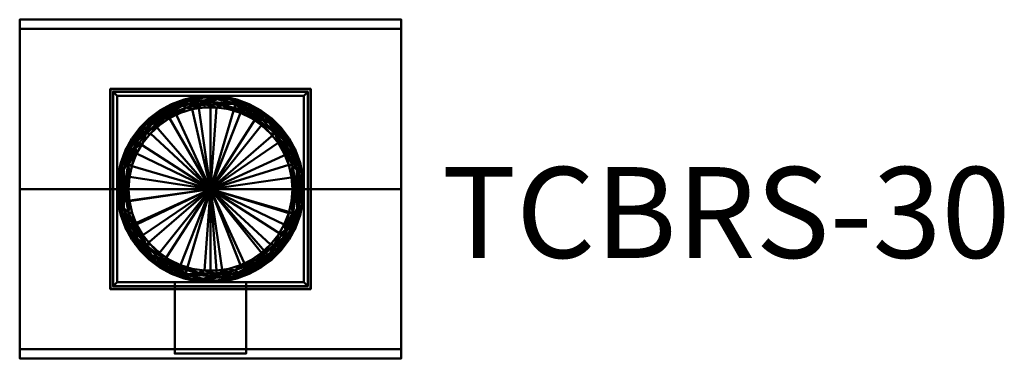
# Model space of a CAD drawing. Units: inches. Extents: x -56 to 229, y -25 to 1208.
# Drawn here: x -50 to 206, y 916 to 1004 of the extents above; entities that cross this region are included whole.
import ezdxf

# ---------------------------------------------------------------- set-up
doc = ezdxf.new("R2010")
doc.units = ezdxf.units.IN
doc.header["$MEASUREMENT"] = 0
doc.layers.add('G-ANNO-TEXT', color=231, linetype='Continuous', lineweight=9)
doc.layers.add('M-EQPM', color=50, linetype='Continuous', lineweight=50)
doc.styles.add('Arial', font='arial.ttf', dxfattribs={"height": 23.60479})

# ---------------------------------------------------------------- blocks, each defined once
blk = doc.blocks.new('TCBRS_LOD200_AllSizes - TCBRS-30-949428-_3D_')
at = {"layer": 'M-EQPM'}
mesh = blk.add_polyface(dxfattribs=at)
corners = [(-60.5, 41.59, 78.17), (-60.5, 44, 64.5), (-60.5, -44, 64.5), (-60.5, -41.59, 78.17), (-60.5, 0, 85.5)]
mesh.append_faces([[corners[k] for k in face] for face in [(2, 3, 4)]], dxfattribs={"vtx2": -1})
mesh.append_faces([[corners[k] for k in face] for face in [(4, 0, 1, 2)]], dxfattribs={"vtx3": -1})
mesh = blk.add_polyface(dxfattribs=at)
corners = [(38.5, 44, 64.5), (38.5, -44, 64.5), (-60.5, -44, 64.5), (-60.5, 44, 64.5)]
mesh.append_faces([[corners[k] for k in face] for face in [(3, 0, 1, 2)]])
mesh = blk.add_polyface(dxfattribs=at)
corners = [(38.5, 41.59, 78.17), (38.5, 44, 64.5), (-60.5, 44, 64.5), (-60.5, 41.59, 78.17)]
mesh.append_faces([[corners[k] for k in face] for face in [(0, 1, 2, 3)]])
mesh = blk.add_polyface(dxfattribs=at)
corners = [(38.5, 41.59, 78.17), (38.5, 0, 85.5), (38.5, -41.59, 78.17), (38.5, -44, 64.5), (38.5, 44, 64.5)]
mesh.append_faces([[corners[k] for k in face] for face in [(4, 0, 1)]], dxfattribs={"vtx2": -1})
mesh.append_faces([[corners[k] for k in face] for face in [(1, 2, 3, 4)]], dxfattribs={"vtx3": -1})
mesh = blk.add_polyface(dxfattribs=at)
corners = [(38.5, 0, 85.5), (38.5, 41.59, 78.17), (-60.5, 41.59, 78.17), (-60.5, 0, 85.5)]
mesh.append_faces([[corners[k] for k in face] for face in [(3, 0, 1, 2)]])
mesh = blk.add_polyface(dxfattribs=at)
corners = [(15, 26, 12), (15, 26, 9.5), (-37, 26, 9.5), (-37, 26, 12)]
mesh.append_faces([[corners[k] for k in face] for face in [(2, 3, 0, 1)]])
mesh = blk.add_polyface(dxfattribs=at)
corners = [(-37, -26, 12), (15, -26, 12), (15, 26, 12), (-37, 26, 12)]
mesh.append_faces([[corners[k] for k in face] for face in [(0, 1, 2, 3)]])
mesh = blk.add_polyface(dxfattribs=at)
corners = [(-37, -26, 9.5), (-37, -26, 12), (-37, 26, 12), (-37, 26, 9.5)]
mesh.append_faces([[corners[k] for k in face] for face in [(3, 0, 1, 2)]])
mesh = blk.add_polyface(dxfattribs=at)
corners = [(15, -26, 9.5), (-37, -26, 9.5), (-37, 26, 9.5), (15, 26, 9.5), (14.94, -25.94, 9.5), (14.94, 25.94, 9.5), (-36.94, 25.94, 9.5), (-36.94, -25.94, 9.5)]
mesh.append_faces([[corners[k] for k in face] for face in [(1, 7, 4, 0), (0, 4, 5, 3)]], dxfattribs={"vtx0": -1, "vtx2": -1})
mesh.append_faces([[corners[k] for k in face] for face in [(6, 7, 1, 2), (5, 6, 2, 3)]], dxfattribs={"vtx1": -1, "vtx3": -1})
mesh = blk.add_polyface(dxfattribs=at)
corners = [(14.94, 25.94, 11.94), (14.94, -25.94, 11.94), (-36.94, -25.94, 11.94), (-36.94, 25.94, 11.94)]
mesh.append_faces([[corners[k] for k in face] for face in [(0, 1, 2, 3)]])
mesh = blk.add_polyface(dxfattribs=at)
corners = [(-36.94, 25.94, 11.94), (-36.94, -25.94, 11.94), (-36.94, -25.94, 9.5), (-36.94, 25.94, 9.5)]
mesh.append_faces([[corners[k] for k in face] for face in [(2, 3, 0, 1)]])
mesh = blk.add_polyface(dxfattribs=at)
corners = [(14.94, 25.94, 11.94), (-36.94, 25.94, 11.94), (-36.94, 25.94, 9.5), (14.94, 25.94, 9.5)]
mesh.append_faces([[corners[k] for k in face] for face in [(2, 3, 0, 1)]])
mesh = blk.add_polyface(dxfattribs=at)
corners = [(14.94, -25.94, 11.94), (14.94, 25.94, 11.94), (14.94, 25.94, 9.5), (14.94, -25.94, 9.5)]
mesh.append_faces([[corners[k] for k in face] for face in [(2, 3, 0, 1)]])
mesh = blk.add_polyface(dxfattribs=at)
corners = [(15, -26, 12), (15, -26, 9.5), (15, 26, 9.5), (15, 26, 12)]
mesh.append_faces([[corners[k] for k in face] for face in [(3, 0, 1, 2)]])
mesh = blk.add_polyface(dxfattribs=at)
corners = [(14.25, 25.25, 12), (14.25, 25.25), (-36.25, 25.25), (-36.25, 25.25, 12)]
mesh.append_faces([[corners[k] for k in face] for face in [(1, 2, 3, 0)]])
mesh = blk.add_polyface(dxfattribs=at)
corners = [(-36.25, -25.25, 12), (14.25, -25.25, 12), (14.25, 25.25, 12), (-36.25, 25.25, 12), (13.25, -24.25, 12), (-35.25, -24.25, 12), (-35.25, 24.25, 12), (13.25, 24.25, 12)]
mesh.append_faces([[corners[k] for k in face] for face in [(1, 4, 5, 0), (0, 5, 6, 3)]], dxfattribs={"vtx0": -1, "vtx2": -1})
mesh.append_faces([[corners[k] for k in face] for face in [(7, 4, 1, 2), (6, 7, 2, 3)]], dxfattribs={"vtx1": -1, "vtx3": -1})
mesh = blk.add_polyface(dxfattribs=at)
corners = [(-36.25, -25.25), (-36.25, -25.25, 12), (-36.25, 25.25, 12), (-36.25, 25.25)]
mesh.append_faces([[corners[k] for k in face] for face in [(0, 1, 2, 3)]])
mesh = blk.add_polyface(dxfattribs=at)
corners = [(14.25, -25.25), (-36.25, -25.25), (-36.25, 25.25), (14.25, 25.25), (-35.25, -24.25), (13.25, -24.25), (13.25, 24.25), (-35.25, 24.25)]
mesh.append_faces([[corners[k] for k in face] for face in [(1, 4, 5, 0), (0, 5, 6, 3)]], dxfattribs={"vtx0": -1, "vtx2": -1})
mesh.append_faces([[corners[k] for k in face] for face in [(7, 4, 1, 2), (6, 7, 2, 3)]], dxfattribs={"vtx1": -1, "vtx3": -1})
mesh = blk.add_polyface(dxfattribs=at)
corners = [(-35.25, 24.25, 12), (-35.25, 24.25), (13.25, 24.25), (13.25, 24.25, 12)]
mesh.append_faces([[corners[k] for k in face] for face in [(0, 1, 2, 3)]])
mesh = blk.add_polyface(dxfattribs=at)
corners = [(-35.25, -24.25, 12), (-35.25, -24.25), (-35.25, 24.25), (-35.25, 24.25, 12)]
mesh.append_faces([[corners[k] for k in face] for face in [(0, 1, 2, 3)]])
mesh = blk.add_polyface(dxfattribs=at)
corners = [(-35.25, 0, 61.5), (-35.01, 3.45, 61.5), (-34.27, 6.83, 61.5), (-33.06, 10.07, 61.5), (-31.4, 13.11, 61.5), (-29.33, 15.88, 61.5), (-26.88, 18.33, 61.5), (-24.11, 20.4, 61.5), (-21.08, 22.06, 61.5), (-17.83, 23.27, 61.5), (-14.45, 24, 61.5), (-11, 24.25, 61.5), (-7.55, 24, 61.5), (-4.17, 23.27, 61.5), (-0.93, 22.06, 61.5), (2.11, 20.4, 61.5), (4.88, 18.33, 61.5), (7.32, 15.88, 61.5), (9.4, 13.11, 61.5), (11.06, 10.07, 61.5), (12.27, 6.83, 61.5), (13, 3.45, 61.5), (13.25, 0, 61.5), (13.25, 0, 12), (13, 3.45, 12), (12.27, 6.83, 12), (11.06, 10.07, 12), (9.4, 13.11, 12), (7.32, 15.88, 12), (4.88, 18.33, 12), (2.11, 20.4, 12), (-0.93, 22.06, 12), (-4.17, 23.27, 12), (-7.55, 24, 12), (-11, 24.25, 12), (-14.45, 24, 12), (-17.83, 23.27, 12), (-21.08, 22.06, 12), (-24.11, 20.4, 12), (-26.88, 18.33, 12), (-29.33, 15.88, 12), (-31.4, 13.11, 12), (-33.06, 10.07, 12), (-34.27, 6.83, 12), (-35.01, 3.45, 12), (-35.25, 0, 12)]
mesh.append_faces([[corners[k] for k in face] for face in [(1, 44, 45, 0)]], dxfattribs={"vtx0": -1})
mesh.append_faces([[corners[k] for k in face] for face in [(19, 26, 27, 18), (20, 25, 26, 19), (18, 27, 28, 17), (14, 31, 32, 13), (13, 32, 33, 12), (16, 29, 30, 15), (15, 30, 31, 14), (17, 28, 29, 16), (12, 33, 34, 11), (8, 37, 38, 7), (10, 35, 36, 9), (9, 36, 37, 8), (7, 38, 39, 6), (3, 42, 43, 2), (2, 43, 44, 1), (5, 40, 41, 4), (4, 41, 42, 3), (6, 39, 40, 5), (35, 10, 11, 34)]], dxfattribs={"vtx0": -1, "vtx2": -1})
mesh.append_faces([[corners[k] for k in face] for face in [(20, 21, 24, 25)]], dxfattribs={"vtx1": -1, "vtx3": -1})
mesh.append_faces([[corners[k] for k in face] for face in [(21, 22, 23, 24)]], dxfattribs={"vtx3": -1})
mesh = blk.add_polyface(dxfattribs=at)
corners = [(-35.25, 0, 12), (-35.01, 3.45, 12), (-34.27, 6.83, 12), (-33.06, 10.07, 12), (-31.4, 13.11, 12), (-29.33, 15.88, 12), (-26.88, 18.33, 12), (-24.11, 20.4, 12), (-21.08, 22.06, 12), (-17.83, 23.27, 12), (-14.45, 24, 12), (-11, 24.25, 12), (-7.55, 24, 12), (-4.17, 23.27, 12), (-0.93, 22.06, 12), (2.11, 20.4, 12), (4.88, 18.33, 12), (7.32, 15.88, 12), (9.4, 13.11, 12), (11.06, 10.07, 12), (12.27, 6.83, 12), (13, 3.45, 12), (13.25, 0, 12), (-11, 0, 12)]
mesh.append_faces([[corners[k] for k in face] for face in [(23, 21, 22)]], dxfattribs={"vtx0": -1})
mesh.append_faces([[corners[k] for k in face] for face in [(23, 4, 5, 6), (23, 6, 7, 8), (23, 8, 9, 10), (23, 17, 18, 19), (23, 19, 20, 21)]], dxfattribs={"vtx0": -1, "vtx3": -1})
mesh.append_faces([[corners[k] for k in face] for face in [(1, 2, 23, 0)]], dxfattribs={"vtx1": -1})
mesh.append_faces([[corners[k] for k in face] for face in [(3, 4, 23, 2), (10, 11, 23), (16, 17, 23, 15), (12, 13, 23, 11), (14, 15, 23, 13)]], dxfattribs={"vtx1": -1, "vtx2": -1})
mesh = blk.add_polyface(dxfattribs=at)
corners = [(-32.25, 0, 64.5), (-32.02, 3.17, 64.5), (-31.31, 6.26, 64.5), (-30.15, 9.22, 64.5), (-28.56, 11.97, 64.5), (-26.58, 14.45, 64.5), (-24.25, 16.61, 64.5), (-21.63, 18.4, 64.5), (-18.77, 19.78, 64.5), (-15.73, 20.72, 64.5), (-12.59, 21.19, 64.5), (-9.41, 21.19, 64.5), (-6.27, 20.72, 64.5), (-3.24, 19.78, 64.5), (-0.38, 18.4, 64.5), (2.25, 16.61, 64.5), (4.57, 14.45, 64.5), (6.56, 11.97, 64.5), (8.14, 9.22, 64.5), (9.3, 6.26, 64.5), (10.01, 3.17, 64.5), (10.25, 0, 64.5), (11.4, 0, 64.27), (12.37, 0, 63.62), (13.02, 0, 62.65), (13.25, 0, 61.5), (13, 3.45, 61.5), (12.27, 6.83, 61.5), (11.06, 10.07, 61.5), (9.4, 13.11, 61.5), (7.32, 15.88, 61.5), (4.88, 18.33, 61.5), (2.11, 20.4, 61.5), (-0.93, 22.06, 61.5), (-4.17, 23.27, 61.5), (-7.55, 24, 61.5), (-11, 24.25, 61.5), (-14.45, 24, 61.5), (-17.83, 23.27, 61.5), (-21.08, 22.06, 61.5), (-24.11, 20.4, 61.5), (-26.88, 18.33, 61.5), (-29.33, 15.88, 61.5), (-31.4, 13.11, 61.5), (-33.06, 10.07, 61.5), (-34.27, 6.83, 61.5), (-35.01, 3.45, 61.5), (-35.25, 0, 61.5), (-35.02, 0, 62.65), (-34.37, 0, 63.62), (-33.4, 0, 64.27), (-2.54, 21.79, 63.62), (-22.59, 20.3, 63.62), (7.89, 12.96, 64), (-29.83, 12.7, 64.12), (-32.17, 11.04, 62.96), (-12.74, 23.8, 62.98), (-11, 22.63, 64.16), (10.17, 11.05, 62.94), (-1.78, 20.41, 64.27), (-23.01, 18.9, 64.27), (3.53, 19.05, 62.78), (-22.64, 21.02, 62.64), (5.76, 14.48, 64.36), (-5.84, 23.52, 62.49), (10.25, 6.14, 64.37), (-32.25, 6.14, 64.37), (-17.25, 21.19, 64.38), (-27.75, 14.34, 64.39), (-28.16, 16.95, 62.39), (-16.17, 23.58, 62.31), (-7.84, 21.77, 64.4), (-33.69, 8.25, 62.3), (8.41, 14.35, 62.29), (11.69, 8.25, 62.29), (0.64, 21.18, 62.21), (0.98, 18.31, 64.43), (-22.98, 18.23, 64.45), (13.1, 0, 62.25), (-35.1, 0, 62.25), (-22.64, 21.21, 62.06), (12.75, 4.1, 62.43), (-34.75, 4.1, 62.43), (12.69, 0, 63.13), (-34.7, 0, 63.13), (11.86, 5.92, 63.34), (-33.87, 5.88, 63.34), (-33.46, 4.94, 63.94), (-31.53, 11.13, 63.64), (-28.1, 16.42, 63.23), (11.45, 4.95, 63.94), (-18.23, 21.71, 64.02), (2.6, 17.88, 64.24), (0.05, 20.11, 63.98), (3.25, 18.67, 63.5), (-5.11, 22.11, 64.02), (-9.14, 23.35, 63.57), (4.31, 17.16, 63.94), (-1.28, 21.87, 62.84), (-5.9, 23.22, 63.13), (9.73, 10.89, 63.57), (7.12, 15.28, 63.23), (-16.75, 22.77, 63.5), (-3.18, 20.4, 64.44), (4.92, 18.18, 62.19), (-18.15, 22.79, 62.94), (-22.04, 21.03, 63.16), (6.69, 15.19, 63.67), (-28.4, 15.39, 63.76), (-26.42, 16.74, 64.1), (-22.94, 19.56, 63.99), (-31.4, 12.87, 62.38), (-13.66, 22.95, 63.86), (10.82, 0, 64.39), (8.56, 10.83, 64.29), (10.03, 8.76, 64.08), (7.82, 11.04, 64.45), (-32.83, 0, 64.39), (-30.45, 10.65, 64.35), (-10.99, 24.11, 62.39), (-12.56, 22.03, 64.38), (-33.89, 0, 63.95), (-32.11, 8.31, 64.14), (11.88, 0, 63.95)]
mesh.append_faces([[corners[k] for k in face] for face in [(1, 117, 0), (113, 20, 21)]], dxfattribs={"vtx0": -1})
mesh.append_faces([[corners[k] for k in face] for face in [(34, 75, 33), (16, 76, 15), (78, 81, 24), (35, 64, 34), (28, 74, 27), (14, 103, 13), (40, 80, 39), (45, 72, 44), (11, 120, 10), (5, 68, 4), (4, 118, 3), (32, 104, 31), (37, 119, 36)]], dxfattribs={"vtx0": -1, "vtx1": -1})
mesh.append_faces([[corners[k] for k in face] for face in [(73, 74, 28), (79, 82, 46), (98, 75, 64), (95, 71, 59), (64, 75, 34), (74, 73, 58), (101, 73, 61), (97, 107, 94), (75, 104, 32), (72, 82, 55), (70, 56, 119), (65, 114, 116), (93, 59, 92), (80, 41, 69), (77, 8, 67), (20, 113, 65), (116, 114, 63), (108, 109, 110), (59, 93, 95), (102, 105, 106), (85, 83, 81), (16, 63, 76), (71, 57, 120), (102, 52, 91), (116, 19, 65), (89, 69, 55), (61, 104, 75), (67, 91, 60), (70, 119, 37), (51, 93, 94), (70, 38, 80), (105, 70, 62), (64, 119, 56), (109, 68, 60), (61, 75, 98), (55, 88, 89), (62, 80, 69), (111, 44, 72), (91, 52, 110), (63, 114, 53), (72, 55, 111), (88, 87, 122), (71, 120, 11), (69, 89, 62), (68, 54, 118), (85, 90, 23), (60, 77, 67), (68, 118, 4), (77, 68, 5), (56, 96, 99), (117, 1, 66), (95, 51, 96), (103, 76, 59), (49, 87, 86), (103, 14, 76), (104, 61, 73), (59, 76, 92), (92, 76, 63), (68, 77, 60), (27, 74, 81), (70, 80, 62), (26, 81, 78), (85, 81, 58), (84, 86, 82), (82, 72, 45), (58, 81, 74), (86, 55, 82), (58, 100, 85), (114, 115, 53), (88, 55, 86), (66, 122, 50), (87, 50, 122), (87, 88, 86), (88, 108, 89), (108, 88, 54), (89, 52, 106), (90, 85, 100), (65, 22, 90), (67, 57, 91), (112, 102, 91), (53, 97, 63), (98, 94, 61), (93, 97, 94), (95, 93, 51), (97, 93, 92), (100, 101, 107), (99, 51, 98), (71, 95, 57), (96, 56, 102), (57, 95, 96), (63, 97, 92), (107, 97, 53), (99, 98, 64), (94, 98, 51), (56, 99, 64), (51, 99, 96), (100, 58, 101), (100, 53, 115), (73, 101, 58), (61, 94, 101), (91, 57, 112), (105, 102, 56), (59, 71, 103), (12, 103, 71), (30, 104, 73), (70, 105, 56), (106, 105, 62), (89, 106, 62), (102, 106, 52), (100, 107, 53), (94, 107, 101), (109, 108, 54), (52, 89, 108), (68, 109, 54), (110, 109, 60), (91, 110, 60), (108, 110, 52), (55, 69, 111), (111, 69, 42), (57, 96, 112), (96, 102, 112), (115, 65, 90), (65, 115, 114), (100, 115, 90), (17, 116, 63), (122, 118, 54), (118, 66, 2), (35, 119, 64), (57, 67, 120), (120, 67, 9), (118, 122, 66), (88, 122, 54)]], dxfattribs={"vtx0": -1, "vtx1": -1, "vtx2": -1})
mesh.append_faces([[corners[k] for k in face] for face in [(73, 29, 30), (75, 32, 33), (104, 30, 31), (63, 16, 17), (67, 8, 9), (80, 38, 39), (111, 42, 43), (120, 9, 10), (80, 40, 41), (118, 2, 3), (90, 22, 123), (82, 79, 48), (111, 43, 44), (77, 5, 6), (119, 35, 36), (69, 41, 42), (77, 6, 7), (82, 48, 84), (85, 23, 83), (76, 14, 15), (66, 1, 2), (70, 37, 38), (71, 11, 12), (103, 12, 13), (77, 7, 8), (87, 49, 121), (116, 18, 19), (66, 50, 117)]], dxfattribs={"vtx0": -1, "vtx2": -1})
mesh.append_faces([[corners[k] for k in face] for face in [(26, 27, 81), (28, 29, 73), (45, 46, 82), (83, 24, 81), (19, 20, 65), (17, 18, 116), (84, 49, 86), (113, 22, 65), (121, 50, 87), (123, 23, 90)]], dxfattribs={"vtx1": -1, "vtx2": -1})
mesh.append_faces([[corners[k] for k in face] for face in [(78, 25, 26), (46, 47, 79)]], dxfattribs={"vtx2": -1})
mesh = blk.add_polyface(dxfattribs=at)
corners = [(13.25, -24.25), (13.25, -24.25, 12), (13.25, 24.25, 12), (13.25, 24.25)]
mesh.append_faces([[corners[k] for k in face] for face in [(0, 1, 2, 3)]])
mesh = blk.add_polyface(dxfattribs=at)
corners = [(14.25, -25.25, 12), (14.25, -25.25), (14.25, 25.25), (14.25, 25.25, 12)]
mesh.append_faces([[corners[k] for k in face] for face in [(0, 1, 2, 3)]])
mesh = blk.add_polyface(dxfattribs=at)
corners = [(-11, 0, 64.5), (10.25, 0, 64.5), (10.01, 3.17, 64.5), (9.3, 6.26, 64.5), (8.14, 9.22, 64.5), (6.56, 11.97, 64.5), (4.57, 14.45, 64.5), (2.25, 16.61, 64.5), (-0.38, 18.4, 64.5), (-3.24, 19.78, 64.5), (-6.27, 20.72, 64.5), (-9.41, 21.19, 64.5), (-12.59, 21.19, 64.5), (-15.73, 20.72, 64.5), (-18.77, 19.78, 64.5), (-21.63, 18.4, 64.5), (-24.25, 16.61, 64.5), (-26.58, 14.45, 64.5), (-28.56, 11.97, 64.5), (-30.15, 9.22, 64.5), (-31.31, 6.26, 64.5), (-32.02, 3.17, 64.5), (-32.25, 0, 64.5)]
mesh.append_faces([[corners[k] for k in face] for face in [(0, 21, 22)]], dxfattribs={"vtx0": -1})
mesh.append_faces([[corners[k] for k in face] for face in [(0, 19, 20, 21), (0, 17, 18, 19), (0, 15, 16, 17), (0, 5, 6, 7), (0, 9, 10, 11), (0, 7, 8, 9)]], dxfattribs={"vtx0": -1, "vtx3": -1})
mesh.append_faces([[corners[k] for k in face] for face in [(2, 3, 0, 1)]], dxfattribs={"vtx1": -1})
mesh.append_faces([[corners[k] for k in face] for face in [(14, 15, 0, 13), (12, 13, 0, 11), (4, 5, 0, 3)]], dxfattribs={"vtx1": -1, "vtx2": -1})
mesh = blk.add_polyface(dxfattribs=at)
corners = [(38.5, -41.59, 78.17), (38.5, 0, 85.5), (-60.5, 0, 85.5), (-60.5, -41.59, 78.17)]
mesh.append_faces([[corners[k] for k in face] for face in [(3, 0, 1, 2)]])
mesh = blk.add_polyface(dxfattribs=at)
corners = [(13.25, 0, 61.5), (13, -3.45, 61.5), (12.27, -6.83, 61.5), (11.06, -10.07, 61.5), (9.4, -13.11, 61.5), (7.32, -15.88, 61.5), (4.88, -18.33, 61.5), (2.11, -20.4, 61.5), (-0.93, -22.06, 61.5), (-4.17, -23.27, 61.5), (-7.55, -24, 61.5), (-11, -24.25, 61.5), (-14.45, -24, 61.5), (-17.83, -23.27, 61.5), (-21.08, -22.06, 61.5), (-24.11, -20.4, 61.5), (-26.88, -18.33, 61.5), (-29.33, -15.88, 61.5), (-31.4, -13.11, 61.5), (-33.06, -10.07, 61.5), (-34.27, -6.83, 61.5), (-35.01, -3.45, 61.5), (-35.25, 0, 61.5), (-35.25, 0, 12), (-35.01, -3.45, 12), (-34.27, -6.83, 12), (-33.06, -10.07, 12), (-31.4, -13.11, 12), (-29.33, -15.88, 12), (-26.88, -18.33, 12), (-24.11, -20.4, 12), (-21.08, -22.06, 12), (-17.83, -23.27, 12), (-14.45, -24, 12), (-11, -24.25, 12), (-7.55, -24, 12), (-4.17, -23.27, 12), (-0.93, -22.06, 12), (2.11, -20.4, 12), (4.88, -18.33, 12), (7.32, -15.88, 12), (9.4, -13.11, 12), (11.06, -10.07, 12), (12.27, -6.83, 12), (13, -3.45, 12), (13.25, 0, 12)]
mesh.append_faces([[corners[k] for k in face] for face in [(1, 44, 45, 0)]], dxfattribs={"vtx0": -1})
mesh.append_faces([[corners[k] for k in face] for face in [(19, 26, 27, 18), (21, 24, 25, 20), (20, 25, 26, 19), (18, 27, 28, 17), (14, 31, 32, 13), (13, 32, 33, 12), (16, 29, 30, 15), (15, 30, 31, 14), (17, 28, 29, 16), (12, 33, 34, 11), (8, 37, 38, 7), (10, 35, 36, 9), (9, 36, 37, 8), (7, 38, 39, 6), (3, 42, 43, 2), (2, 43, 44, 1), (5, 40, 41, 4), (4, 41, 42, 3), (6, 39, 40, 5), (35, 10, 11, 34)]], dxfattribs={"vtx0": -1, "vtx2": -1})
mesh.append_faces([[corners[k] for k in face] for face in [(22, 23, 24, 21)]], dxfattribs={"vtx2": -1})
mesh = blk.add_polyface(dxfattribs=at)
corners = [(13.25, 0, 12), (13, -3.45, 12), (12.27, -6.83, 12), (11.06, -10.07, 12), (9.4, -13.11, 12), (7.32, -15.88, 12), (4.88, -18.33, 12), (2.11, -20.4, 12), (-0.93, -22.06, 12), (-4.17, -23.27, 12), (-7.55, -24, 12), (-11, -24.25, 12), (-14.45, -24, 12), (-17.83, -23.27, 12), (-21.08, -22.06, 12), (-24.11, -20.4, 12), (-26.88, -18.33, 12), (-29.33, -15.88, 12), (-31.4, -13.11, 12), (-33.06, -10.07, 12), (-34.27, -6.83, 12), (-35.01, -3.45, 12), (-35.25, 0, 12), (-11, 0, 12)]
mesh.append_faces([[corners[k] for k in face] for face in [(23, 21, 22)]], dxfattribs={"vtx0": -1})
mesh.append_faces([[corners[k] for k in face] for face in [(11, 23, 10)]], dxfattribs={"vtx0": -1, "vtx1": -1})
mesh.append_faces([[corners[k] for k in face] for face in [(23, 13, 14, 15), (23, 17, 18, 19), (23, 6, 7, 8)]], dxfattribs={"vtx0": -1, "vtx3": -1})
mesh.append_faces([[corners[k] for k in face] for face in [(16, 17, 23, 15), (12, 13, 23, 11), (20, 21, 23, 19), (9, 10, 23, 8), (5, 6, 23, 4), (3, 4, 23, 2)]], dxfattribs={"vtx1": -1, "vtx2": -1})
mesh.append_faces([[corners[k] for k in face] for face in [(23, 0, 1, 2)]], dxfattribs={"vtx3": -1})
mesh = blk.add_polyface(dxfattribs=at)
corners = [(10.25, 0, 64.5), (10.01, -3.17, 64.5), (9.3, -6.26, 64.5), (8.14, -9.22, 64.5), (6.56, -11.97, 64.5), (4.57, -14.45, 64.5), (2.25, -16.61, 64.5), (-0.38, -18.4, 64.5), (-3.24, -19.78, 64.5), (-6.27, -20.72, 64.5), (-9.41, -21.19, 64.5), (-12.59, -21.19, 64.5), (-15.73, -20.72, 64.5), (-18.77, -19.78, 64.5), (-21.63, -18.4, 64.5), (-24.25, -16.61, 64.5), (-26.58, -14.45, 64.5), (-28.56, -11.97, 64.5), (-30.15, -9.22, 64.5), (-31.31, -6.26, 64.5), (-32.02, -3.17, 64.5), (-32.25, 0, 64.5), (-33.4, 0, 64.27), (-34.37, 0, 63.62), (-35.02, 0, 62.65), (-35.25, 0, 61.5), (-35.01, -3.45, 61.5), (-34.27, -6.83, 61.5), (-33.06, -10.07, 61.5), (-31.4, -13.11, 61.5), (-29.33, -15.88, 61.5), (-26.88, -18.33, 61.5), (-24.11, -20.4, 61.5), (-21.08, -22.06, 61.5), (-17.83, -23.27, 61.5), (-14.45, -24, 61.5), (-11, -24.25, 61.5), (-7.55, -24, 61.5), (-4.17, -23.27, 61.5), (-0.93, -22.06, 61.5), (2.11, -20.4, 61.5), (4.88, -18.33, 61.5), (7.32, -15.88, 61.5), (9.4, -13.11, 61.5), (11.06, -10.07, 61.5), (12.27, -6.83, 61.5), (13, -3.45, 61.5), (13.25, 0, 61.5), (13.02, 0, 62.65), (12.37, 0, 63.62), (11.4, 0, 64.27), (-19.46, -21.79, 63.62), (0.58, -20.3, 63.62), (-29.9, -12.96, 64), (7.83, -12.7, 64.12), (10.16, -11.04, 62.96), (-9.27, -23.8, 62.98), (-11, -22.63, 64.16), (-32.17, -11.05, 62.94), (-20.23, -20.41, 64.27), (1.01, -18.9, 64.27), (-25.54, -19.05, 62.78), (0.63, -21.02, 62.64), (-27.77, -14.48, 64.36), (-16.17, -23.52, 62.49), (-32.25, -6.14, 64.37), (10.25, -6.14, 64.37), (-4.75, -21.19, 64.38), (5.74, -14.34, 64.39), (6.15, -16.95, 62.39), (-5.84, -23.58, 62.31), (-14.16, -21.77, 64.4), (11.68, -8.25, 62.3), (-30.42, -14.35, 62.29), (-33.69, -8.25, 62.29), (-22.64, -21.18, 62.21), (-22.98, -18.31, 64.43), (0.98, -18.23, 64.45), (-35.1, 0, 62.25), (13.1, 0, 62.25), (0.64, -21.21, 62.06), (-34.75, -4.1, 62.43), (12.75, -4.1, 62.43), (-34.7, 0, 63.13), (12.69, 0, 63.13), (-33.87, -5.92, 63.34), (11.87, -5.88, 63.34), (11.46, -4.94, 63.94), (9.52, -11.13, 63.64), (6.09, -16.42, 63.23), (-33.46, -4.95, 63.94), (-3.78, -21.71, 64.02), (-24.6, -17.88, 64.24), (-22.05, -20.11, 63.98), (-25.25, -18.67, 63.5), (-16.89, -22.11, 64.02), (-12.87, -23.35, 63.57), (-26.31, -17.16, 63.94), (-20.72, -21.87, 62.84), (-16.11, -23.22, 63.13), (-31.74, -10.89, 63.57), (-29.12, -15.28, 63.23), (-5.25, -22.77, 63.5), (-18.83, -20.4, 64.44), (-26.92, -18.18, 62.19), (-3.85, -22.79, 62.94), (0.03, -21.03, 63.16), (-28.69, -15.19, 63.67), (6.4, -15.39, 63.76), (4.41, -16.74, 64.1), (0.94, -19.56, 63.99), (9.4, -12.87, 62.38), (-8.34, -22.95, 63.86), (-32.83, 0, 64.39), (-30.57, -10.83, 64.29), (-32.04, -8.76, 64.08), (-29.82, -11.04, 64.45), (10.82, 0, 64.39), (8.45, -10.65, 64.35), (-11.01, -24.11, 62.39), (-9.45, -22.03, 64.38), (11.88, 0, 63.95), (10.1, -8.31, 64.14), (-33.89, 0, 63.95)]
mesh.append_faces([[corners[k] for k in face] for face in [(1, 117, 0), (113, 20, 21)]], dxfattribs={"vtx0": -1})
mesh.append_faces([[corners[k] for k in face] for face in [(34, 75, 33), (16, 76, 15), (78, 81, 24), (35, 64, 34), (28, 74, 27), (14, 103, 13), (40, 80, 39), (45, 72, 44), (11, 120, 10), (5, 68, 4), (4, 118, 3), (32, 104, 31), (37, 119, 36), (50, 87, 121), (23, 90, 123)]], dxfattribs={"vtx0": -1, "vtx1": -1})
mesh.append_faces([[corners[k] for k in face] for face in [(73, 74, 28), (79, 82, 46), (98, 75, 64), (95, 71, 59), (64, 75, 34), (74, 73, 58), (101, 73, 61), (97, 107, 94), (75, 104, 32), (72, 82, 55), (70, 56, 119), (65, 114, 116), (93, 59, 92), (80, 41, 69), (77, 8, 67), (20, 113, 65), (116, 114, 63), (108, 109, 110), (59, 93, 95), (102, 105, 106), (102, 52, 91), (16, 63, 76), (71, 57, 120), (95, 51, 96), (116, 19, 65), (67, 91, 60), (61, 104, 75), (89, 69, 55), (70, 119, 37), (51, 93, 94), (109, 68, 60), (61, 75, 98), (119, 56, 64), (105, 70, 62), (38, 80, 70), (80, 69, 62), (55, 88, 89), (111, 44, 72), (91, 52, 110), (63, 114, 53), (72, 55, 111), (88, 87, 122), (68, 54, 118), (103, 14, 76), (71, 120, 11), (85, 83, 81), (67, 60, 77), (68, 118, 4), (77, 68, 5), (56, 96, 99), (117, 1, 66), (69, 89, 62), (103, 76, 59), (85, 90, 23), (49, 87, 86), (104, 61, 73), (59, 76, 92), (92, 76, 63), (68, 77, 60), (27, 74, 81), (70, 80, 62), (26, 81, 78), (85, 81, 58), (84, 86, 82), (82, 72, 45), (58, 81, 74), (86, 55, 82), (58, 100, 85), (114, 115, 53), (88, 55, 86), (66, 122, 50), (87, 50, 122), (87, 88, 86), (88, 108, 89), (108, 88, 54), (89, 52, 106), (90, 85, 100), (65, 22, 90), (67, 57, 91), (112, 102, 91), (53, 97, 63), (98, 94, 61), (93, 97, 94), (95, 93, 51), (97, 93, 92), (100, 101, 107), (99, 51, 98), (71, 95, 57), (96, 56, 102), (57, 95, 96), (63, 97, 92), (107, 97, 53), (99, 98, 64), (94, 98, 51), (56, 99, 64), (51, 99, 96), (100, 58, 101), (100, 53, 115), (73, 101, 58), (61, 94, 101), (91, 57, 112), (105, 102, 56), (59, 71, 103), (12, 103, 71), (30, 104, 73), (70, 105, 56), (106, 105, 62), (89, 106, 62), (102, 106, 52), (100, 107, 53), (94, 107, 101), (109, 108, 54), (52, 89, 108), (68, 109, 54), (110, 109, 60), (91, 110, 60), (108, 110, 52), (55, 69, 111), (111, 69, 42), (57, 96, 112), (96, 102, 112), (115, 65, 90), (65, 115, 114), (100, 115, 90), (17, 116, 63), (122, 118, 54), (118, 66, 2), (35, 119, 64), (57, 67, 120), (120, 67, 9), (118, 122, 66), (88, 122, 54)]], dxfattribs={"vtx0": -1, "vtx1": -1, "vtx2": -1})
mesh.append_faces([[corners[k] for k in face] for face in [(73, 29, 30), (75, 32, 33), (104, 30, 31), (85, 23, 83), (76, 14, 15), (63, 16, 17), (111, 42, 43), (80, 38, 39), (120, 9, 10), (80, 40, 41), (118, 2, 3), (90, 22, 123), (82, 79, 48), (111, 43, 44), (77, 5, 6), (119, 35, 36), (77, 6, 7), (67, 8, 9), (69, 41, 42), (82, 48, 84), (70, 37, 38), (66, 1, 2), (71, 11, 12), (103, 12, 13), (77, 7, 8), (87, 49, 121), (116, 18, 19), (66, 50, 117)]], dxfattribs={"vtx0": -1, "vtx2": -1})
mesh.append_faces([[corners[k] for k in face] for face in [(26, 27, 81), (28, 29, 73), (45, 46, 82), (83, 24, 81), (19, 20, 65), (17, 18, 116), (84, 49, 86), (113, 22, 65)]], dxfattribs={"vtx1": -1, "vtx2": -1})
mesh.append_faces([[corners[k] for k in face] for face in [(78, 25, 26), (46, 47, 79)]], dxfattribs={"vtx2": -1})
mesh = blk.add_polyface(dxfattribs=at)
corners = [(-11, 0, 64.5), (-32.25, 0, 64.5), (-32.02, -3.17, 64.5), (-31.31, -6.26, 64.5), (-30.15, -9.22, 64.5), (-28.56, -11.97, 64.5), (-26.58, -14.45, 64.5), (-24.25, -16.61, 64.5), (-21.63, -18.4, 64.5), (-18.77, -19.78, 64.5), (-15.73, -20.72, 64.5), (-12.59, -21.19, 64.5), (-9.41, -21.19, 64.5), (-6.27, -20.72, 64.5), (-3.24, -19.78, 64.5), (-0.38, -18.4, 64.5), (2.25, -16.61, 64.5), (4.57, -14.45, 64.5), (6.56, -11.97, 64.5), (8.14, -9.22, 64.5), (9.3, -6.26, 64.5), (10.01, -3.17, 64.5), (10.25, 0, 64.5)]
mesh.append_faces([[corners[k] for k in face] for face in [(5, 0, 4), (12, 0, 11)]], dxfattribs={"vtx0": -1, "vtx1": -1})
mesh.append_faces([[corners[k] for k in face] for face in [(0, 16, 17), (0, 19, 20)]], dxfattribs={"vtx0": -1, "vtx2": -1})
mesh.append_faces([[corners[k] for k in face] for face in [(0, 9, 10, 11), (0, 2, 3, 4), (0, 12, 13, 14)]], dxfattribs={"vtx0": -1, "vtx3": -1})
mesh.append_faces([[corners[k] for k in face] for face in [(1, 2, 0)]], dxfattribs={"vtx1": -1})
mesh.append_faces([[corners[k] for k in face] for face in [(6, 7, 0, 5), (8, 9, 0, 7), (15, 16, 0, 14), (18, 19, 0, 17)]], dxfattribs={"vtx1": -1, "vtx2": -1})
mesh.append_faces([[corners[k] for k in face] for face in [(21, 22, 0, 20)]], dxfattribs={"vtx2": -1})
mesh = blk.add_polyface(dxfattribs=at)
corners = [(14.25, -25.25, 12), (-36.25, -25.25, 12), (-36.25, -25.25), (14.25, -25.25)]
mesh.append_faces([[corners[k] for k in face] for face in [(2, 3, 0, 1)]])
mesh = blk.add_polyface(dxfattribs=at)
corners = [(13.25, -24.25, 12), (13.25, -24.25), (-35.25, -24.25), (-35.25, -24.25, 12)]
mesh.append_faces([[corners[k] for k in face] for face in [(0, 1, 2, 3)]])
mesh = blk.add_polyface(dxfattribs=at)
corners = [(-20.25, -42.75, 64.5), (-20.25, -24.25, 64.5), (-20.25, -24.25, 12), (-20.25, -42.75, 12)]
mesh.append_faces([[corners[k] for k in face] for face in [(3, 0, 1, 2)]])
mesh = blk.add_polyface(dxfattribs=at)
corners = [(-20.25, -24.25, 64.5), (-20.25, -42.75, 64.5), (-1.75, -42.75, 64.5), (-1.75, -24.25, 64.5)]
mesh.append_faces([[corners[k] for k in face] for face in [(0, 1, 2, 3)]])
mesh = blk.add_polyface(dxfattribs=at)
corners = [(-20.25, -24.25, 12), (-20.25, -24.25, 64.5), (-1.75, -24.25, 64.5), (-1.75, -24.25, 12)]
mesh.append_faces([[corners[k] for k in face] for face in [(0, 1, 2, 3)]])
mesh = blk.add_polyface(dxfattribs=at)
corners = [(-20.25, -42.75, 12), (-20.25, -24.25, 12), (-1.75, -24.25, 12), (-1.75, -42.75, 12)]
mesh.append_faces([[corners[k] for k in face] for face in [(3, 0, 1, 2)]])
mesh = blk.add_polyface(dxfattribs=at)
corners = [(-1.75, -42.75, 64.5), (-1.75, -42.75, 12), (-1.75, -24.25, 12), (-1.75, -24.25, 64.5)]
mesh.append_faces([[corners[k] for k in face] for face in [(2, 3, 0, 1)]])
mesh = blk.add_polyface(dxfattribs=at)
corners = [(15, -26, 12), (-37, -26, 12), (-37, -26, 9.5), (15, -26, 9.5)]
mesh.append_faces([[corners[k] for k in face] for face in [(3, 0, 1, 2)]])
mesh = blk.add_polyface(dxfattribs=at)
corners = [(-36.94, -25.94, 11.94), (14.94, -25.94, 11.94), (14.94, -25.94, 9.5), (-36.94, -25.94, 9.5)]
mesh.append_faces([[corners[k] for k in face] for face in [(2, 3, 0, 1)]])
mesh = blk.add_polyface(dxfattribs=at)
corners = [(38.5, -44, 64.5), (38.5, -41.59, 78.17), (-60.5, -41.59, 78.17), (-60.5, -44, 64.5)]
mesh.append_faces([[corners[k] for k in face] for face in [(3, 0, 1, 2)]])
mesh = blk.add_polyface(dxfattribs=at)
corners = [(-20.25, -42.75, 64.5), (-20.25, -42.75, 12), (-1.75, -42.75, 12), (-1.75, -42.75, 64.5)]
mesh.append_faces([[corners[k] for k in face] for face in [(0, 1, 2, 3)]])

msp = doc.modelspace()

# ---------------------------------------------------------------- block references
at = {"layer": 'M-EQPM'}
msp.add_blockref('TCBRS_LOD200_AllSizes - TCBRS-30-949428-_3D_', (11, 960), dxfattribs=at)

# ---------------------------------------------------------------- texts
at = {"layer": 'G-ANNO-TEXT', "color": 7, "insert": (60, 965.7), "char_height": 23.605, "width": 189.504, "attachment_point": 1, "line_spacing_factor": 0.938532, "style": 'Arial', "bg_fill": 3, "box_fill_scale": 1.25, "bg_fill_color": 0, "bg_fill_transparency": 0}
msp.add_mtext('TCBRS-30', dxfattribs=at)

doc.saveas('drawing.dxf')
